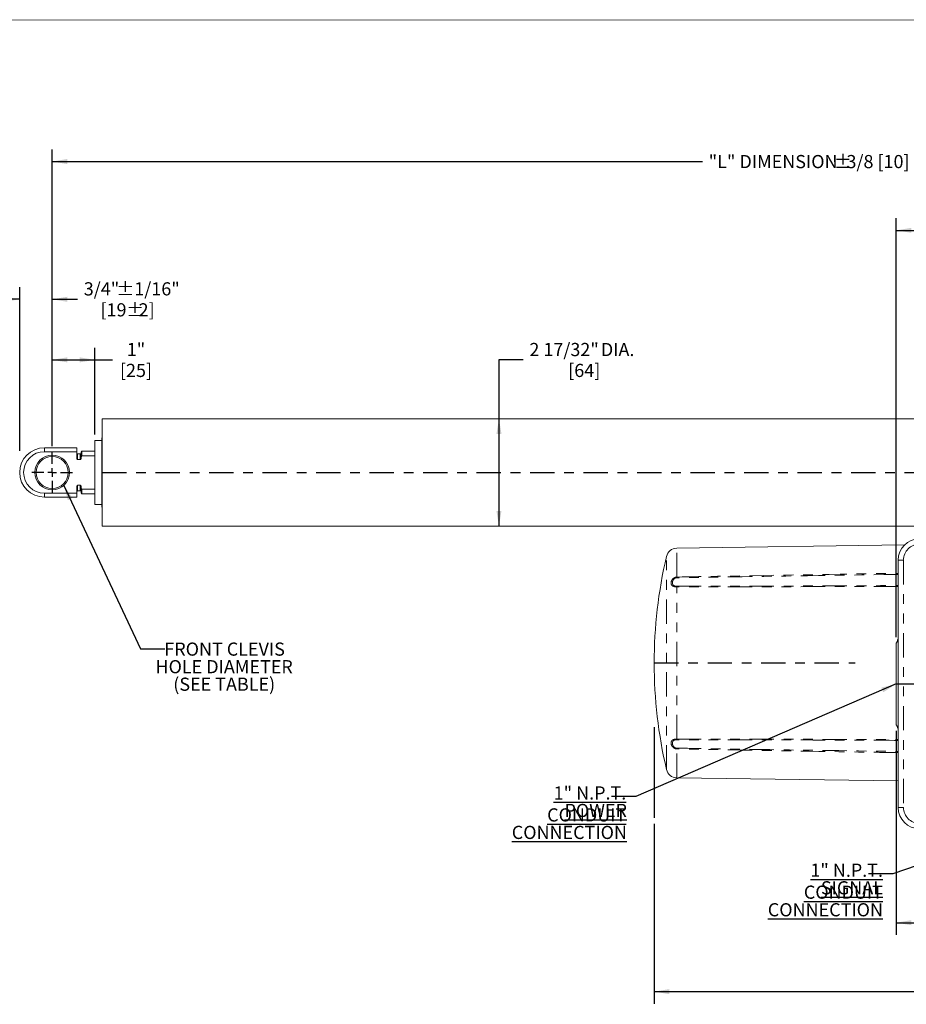
# Model space of a CAD drawing. Units: inches. Extents: x 0.5 to 33.5, y 0.2 to 21.7.
# Drawn here: x 9.1 to 18.2, y 11.4 to 21.5 of the extents above; entities that cross this region are included whole.
import ezdxf

# ---------------------------------------------------------------- set-up
doc = ezdxf.new("R2010")
doc.units = ezdxf.units.IN
doc.header["$MEASUREMENT"] = 0
doc.linetypes.add('CENTER', pattern=[0.4, 0.25, -0.05, 0.05, -0.05])
doc.linetypes.add('PHANTOM', pattern=[0.5, 0.25, -0.05, 0.05, -0.05, 0.05, -0.05])
doc.layers.add('001-CENTER-LINE-RED', color=1, linetype='CENTER')
doc.layers.add('001-DIMENSIONS-GREEN', color=5, linetype='Continuous')
doc.layers.add('001-TITLE', color=7, linetype='Continuous', lineweight=15)
doc.styles.add('SLDTEXTSTYLE1', font='TXT', dxfattribs={"width": 0.75})
doc.dimstyles.new('SLDDIMSTYLE0', dxfattribs={"dimtxt": 0.135417, "dimasz": 0.156, "dimexe": 0, "dimexo": 0.0625, "dimgap": 0.033854, "dimtad": 0, "dimtih": 1, "dimtoh": 1, "dimdec": 3, "dimlfac": 2.285714, "dimrnd": 1e-09, "dimzin": 12, "dimdsep": 46, "dimtxsty": 'SLDTEXTSTYLE1', "dimsah": 1, "dimcen": 0.09, "dimadec": 0, "dimazin": 3, "dimtfac": 1, "dimtdec": 3, "dimtofl": 0, "dimtmove": 0, "dimatfit": 3, "dimfxl": 1, "dimfrac": 2, "dimtolj": 1, "dimtzin": 12, "dimarcsym": 0})
doc.dimstyles.new('SLDDIMSTYLE2', dxfattribs={"dimtxt": 0.135417, "dimasz": 0.156, "dimexe": 0, "dimexo": 0.0625, "dimgap": 0.033854, "dimtad": 0, "dimtih": 1, "dimtoh": 1, "dimdec": 3, "dimlfac": 2.285714, "dimrnd": 1e-09, "dimzin": 12, "dimdsep": 46, "dimtxsty": 'SLDTEXTSTYLE1', "dimsah": 1, "dimcen": 0.09, "dimadec": 0, "dimazin": 3, "dimtol": 1, "dimtp": 0.0625, "dimtm": 0.0625, "dimtfac": 1, "dimtdec": 0, "dimtmove": 0, "dimatfit": 0, "dimfxl": 1, "dimfrac": 2, "dimtolj": 1, "dimtzin": 12, "dimarcsym": 0})
doc.dimstyles.new('SLDDIMSTYLE3', dxfattribs={"dimtxt": 0, "dimasz": 0.156, "dimexe": 0, "dimexo": 0.0625, "dimgap": 0, "dimtad": 0, "dimtih": 1, "dimtoh": 1, "dimdec": 0, "dimrnd": 1e-09, "dimzin": 0, "dimdsep": 46, "dimtxsty": 'Standard', "dimsah": 1, "dimcen": 0.09, "dimadec": 0, "dimazin": 0, "dimtfac": 0.156, "dimtdec": 0, "dimtofl": 0, "dimtmove": 0, "dimatfit": 3, "dimfxl": 1, "dimfrac": 2, "dimtolj": 1, "dimtzin": 0, "dimarcsym": 0})

# ---------------------------------------------------------------- blocks, each defined once
blk = doc.blocks.new('_D_8')
at = {"layer": '001-DIMENSIONS-GREEN'}
for p, q in [((24.968, 16.567), (24.968, 11.387)), ((15.585, 13.237), (15.585, 11.387)), ((15.585, 11.512), (19.557, 11.512)), ((24.968, 11.512), (20.996, 11.512))]:
    blk.add_line(p, q, dxfattribs=at)
for points in [[(15.585, 11.512), (15.741, 11.486), (15.741, 11.538)], [(24.968, 11.512), (24.812, 11.538), (24.812, 11.486)]]:
    blk.add_solid(points, dxfattribs=at)
at = {"layer": '001-DIMENSIONS-GREEN', "char_height": 0.13542, "attachment_point": 1, "style": 'SLDTEXTSTYLE1'}
for s, insert in [('"C" DIMENSION', (19.641, 11.795)), ('ALLOW 6" [152]', (19.635, 11.579)), ('FOR REMOVAL', (19.638, 11.364))]:
    blk.add_mtext(s, dxfattribs=dict(at, insert=insert))
blk = doc.blocks.new('_D_10')
at = {"layer": '001-DIMENSIONS-GREEN'}
for p, q in [((9.061, 17.075), (9.061, 18.758)), ((9.395, 17.123), (9.395, 18.758)), ((9.061, 18.633), (8.686, 18.633)), ((9.395, 18.633), (9.657, 18.633))]:
    blk.add_line(p, q, dxfattribs=at)
for points in [[(9.061, 18.633), (8.905, 18.659), (8.905, 18.607)], [(9.395, 18.633), (9.551, 18.607), (9.551, 18.659)]]:
    blk.add_solid(points, dxfattribs=at)
at = {"layer": '001-DIMENSIONS-GREEN', "char_height": 0.1354, "attachment_point": 1, "style": 'SLDTEXTSTYLE1'}
for s, insert in [('3/4"', (9.72, 18.808)), ('±1/16"', (10.055, 18.808)), ('[19', (9.892, 18.592)), ('%%p', (10.155, 18.592)), ('2]', (10.284, 18.592))]:
    blk.add_mtext(s, dxfattribs=dict(at, insert=insert))
blk = doc.blocks.new('_D_13')
at = {"layer": '001-DIMENSIONS-GREEN'}
for p, q in [((9.395, 17.123), (9.395, 18.135)), ((9.833, 17.242), (9.833, 18.135)), ((9.395, 18.01), (9.833, 18.01)), ((9.833, 18.01), (10.014, 18.01))]:
    blk.add_line(p, q, dxfattribs=at)
for points in [[(9.395, 18.01), (9.551, 17.984), (9.551, 18.036)], [(9.833, 18.01), (9.677, 18.036), (9.677, 17.984)]]:
    blk.add_solid(points, dxfattribs=at)
at = {"layer": '001-DIMENSIONS-GREEN', "char_height": 0.1354, "attachment_point": 1, "style": 'SLDTEXTSTYLE1'}
for s, insert in [('1"', (10.162, 18.184)), ('[25]', (10.092, 17.969))]:
    blk.add_mtext(s, dxfattribs=dict(at, insert=insert))
blk = doc.blocks.new('_D_14')
at = {"layer": '001-DIMENSIONS-GREEN'}
for p, q in [((14.239, 18.01), (13.989, 18.01)), ((13.989, 18.01), (13.989, 17.403)), ((13.989, 17.403), (13.989, 16.301))]:
    blk.add_line(p, q, dxfattribs=at)
for points in [[(13.989, 17.403), (13.963, 17.247), (14.015, 17.247)], [(13.989, 16.301), (14.015, 16.457), (13.963, 16.457)]]:
    blk.add_solid(points, dxfattribs=at)
at = {"layer": '001-DIMENSIONS-GREEN', "char_height": 0.1354, "attachment_point": 1, "style": 'SLDTEXTSTYLE1'}
for s, insert in [('2 17/32"', (14.302, 18.184)), ('DIA.', (15.037, 18.184)), ('[64]', (14.701, 17.969))]:
    blk.add_mtext(s, dxfattribs=dict(at, insert=insert))
blk = doc.blocks.new('_D_15')
at = {"layer": '001-DIMENSIONS-GREEN'}
for p, q in [((9.395, 17.123), (9.395, 20.175)), ((24.968, 17.135), (24.968, 20.175)), ((9.395, 20.05), (16.082, 20.05)), ((24.968, 20.05), (18.281, 20.05))]:
    blk.add_line(p, q, dxfattribs=at)
for points in [[(9.395, 20.05), (9.551, 20.024), (9.551, 20.076)], [(24.968, 20.05), (24.812, 20.076), (24.812, 20.024)]]:
    blk.add_solid(points, dxfattribs=at)
at = {"layer": '001-DIMENSIONS-GREEN', "attachment_point": 1, "style": 'SLDTEXTSTYLE1'}
for s, insert, char_height in [('"L" DIMENSION', (16.145, 20.117), 0.13542), ('%%p', (17.433, 20.117), 0.1354), ('3/8 [10]', (17.562, 20.117), 0.1354)]:
    blk.add_mtext(s, dxfattribs=dict(at, insert=insert, char_height=char_height))
blk = doc.blocks.new('_D_17')
at = {"layer": '001-DIMENSIONS-GREEN'}
for p, q in [((24.968, 16.567), (24.968, 12.096)), ((18.074, 14.194), (18.074, 12.096)), ((18.074, 12.221), (20.813, 12.221)), ((24.968, 12.221), (22.228, 12.221))]:
    blk.add_line(p, q, dxfattribs=at)
for points in [[(18.074, 12.221), (18.23, 12.195), (18.23, 12.247)], [(24.968, 12.221), (24.812, 12.247), (24.812, 12.195)]]:
    blk.add_solid(points, dxfattribs=at)
at = {"layer": '001-DIMENSIONS-GREEN', "insert": (20.876, 12.288), "char_height": 0.13542, "attachment_point": 1, "style": 'SLDTEXTSTYLE1'}
blk.add_mtext('"D" DIMENSION', dxfattribs=at)
blk = doc.blocks.new('_D_18')
at = {"layer": '001-DIMENSIONS-GREEN'}
for p, q in [((18.074, 15.159), (18.074, 19.467)), ((23.781, 16.012), (23.781, 19.467)), ((18.074, 19.342), (20.936, 19.342)), ((23.781, 19.342), (21.731, 19.342))]:
    blk.add_line(p, q, dxfattribs=at)
for points in [[(18.074, 19.342), (18.23, 19.316), (18.23, 19.368)], [(23.781, 19.342), (23.625, 19.368), (23.625, 19.316)]]:
    blk.add_solid(points, dxfattribs=at)
at = {"layer": '001-DIMENSIONS-GREEN', "char_height": 0.1354, "attachment_point": 1, "style": 'SLDTEXTSTYLE1'}
for s, insert in [('13 1/32"', (20.936, 19.516, -0.577)), ('[331]', (21.12, 19.301, -0.577))]:
    blk.add_mtext(s, dxfattribs=dict(at, insert=insert))
blk = doc.blocks.new('SW_NOTE_4')
at = {"layer": '001-DIMENSIONS-GREEN', "color": 0, "char_height": 0.13542, "attachment_point": 3, "style": 'SLDTEXTSTYLE1'}
for s, insert in [('\\L1" N.P.T. CONDUIT', (0.148, 0.104)), ('\\LSIGNAL CONNECTION', (0.148, -0.077))]:
    blk.add_mtext(s, dxfattribs=dict(at, insert=insert))
blk = doc.blocks.new('SW_NOTE_5')
at = {"layer": '001-DIMENSIONS-GREEN', "color": 0, "char_height": 0.13542, "attachment_point": 3, "style": 'SLDTEXTSTYLE1'}
for s, insert in [('\\L1" N.P.T. CONDUIT', (0.151, 0.105)), ('\\LPOWER CONNECTION', (0.158, -0.075))]:
    blk.add_mtext(s, dxfattribs=dict(at, insert=insert))
blk = doc.blocks.new('SW_NOTE_6')
at = {"layer": '001-DIMENSIONS-GREEN', "color": 0, "char_height": 0.13542, "attachment_point": 2, "style": 'SLDTEXTSTYLE1'}
for s, insert in [('FRONT CLEVIS', (0.615, 0.064)), ('HOLE DIAMETER', (0.61, -0.117)), ('(SEE TABLE)', (0.611, -0.297))]:
    blk.add_mtext(s, dxfattribs=dict(at, insert=insert))
blk = doc.blocks.new('SW_CENTERMARKSYMBOL_3')
at = {"layer": '001-CENTER-LINE-RED', "color": 0}
for p, q in [((0, 0.087), (0, 0.209)), ((-0.087, 0), (-0.209, 0)), ((0, 0), (-0.044, 0)), ((0, 0), (0, 0.044)), ((0, 0), (0, -0.044)), ((0, 0), (0.044, 0)), ((0.087, 0), (0.209, 0)), ((0, -0.087), (0, -0.209))]:
    blk.add_line(p, q, dxfattribs=at)

msp = doc.modelspace()

# ---------------------------------------------------------------- linework, layer by layer
at = {"color": 7, "linetype": 'Continuous', "lineweight": 0}
for p, q in [((18.30981, 17.40305), (9.90922, 17.40305)), ((9.90922, 16.8518), (9.90922, 17.40305)), ((9.83265, 16.52367), (9.83265, 17.17992)), ((9.83265, 17.17992), (9.90572, 17.17992)), ((9.90922, 17.2078), (9.90572, 17.20578)), ((9.90572, 17.17992), (9.90572, 17.20578)), ((9.90572, 16.52367), (9.90572, 17.17992)), ((9.64847, 17.10555), (9.31509, 17.10555)), ((9.64847, 17.06556), (9.31509, 17.06556)), ((9.64847, 17.06556), (9.64847, 17.10555)), ((9.64847, 16.99648), (9.64847, 17.06556)), ((9.68347, 17.04211), (9.65722, 17.04211)), ((9.70097, 17.07055), (9.69222, 17.0618)), ((9.69222, 17.01119), (9.69222, 17.0618)), ((9.83265, 17.07055), (9.70097, 17.07055)), ((9.70097, 17.07055), (9.70097, 17.02256)), ((9.83265, 17.02256), (9.70097, 17.02256)), ((9.68347, 16.98418), (9.65722, 16.98418)), ((9.69222, 16.99648), (9.69222, 17.01119)), ((9.90922, 16.30055), (9.90922, 16.8518)), ((9.65722, 16.71941), (9.68347, 16.71941)), ((9.31509, 16.63803), (9.64847, 16.63803)), ((9.64847, 16.63803), (9.64847, 16.70711)), ((9.64847, 16.59805), (9.64847, 16.63803)), ((9.65722, 16.66148), (9.68347, 16.66148)), ((9.69222, 16.6924), (9.69222, 16.70711)), ((9.69222, 16.6418), (9.69222, 16.6924)), ((9.69222, 16.6418), (9.70097, 16.63305)), ((9.70097, 16.68103), (9.70097, 16.63305)), ((9.70097, 16.68103), (9.83265, 16.68103)), ((9.70097, 16.63305), (9.83265, 16.63305)), ((9.31509, 16.59805), (9.64847, 16.59805)), ((9.90572, 16.52367), (9.83265, 16.52367)), ((9.90572, 16.49781), (9.90572, 16.52367)), ((9.90572, 16.49781), (9.90922, 16.49579)), ((9.90922, 16.30055), (18.30981, 16.30055)), ((18.15914, 16.10619), (15.81645, 16.07283)), ((18.0932, 13.4067), (18.0932, 15.94967)), ((18.07351, 14.25634), (18.07351, 15.09675)), ((15.81645, 13.71163), (18.0932, 13.67921))]:
    msp.add_line(p, q, dxfattribs=at)
at = {"color": 8, "linetype": 'PHANTOM', "lineweight": 0}
for p, q in [((9.31509, 17.10555), (9.31509, 17.06556)), ((9.65722, 17.04211), (9.65722, 16.98418)), ((9.68347, 16.98418), (9.68347, 17.04211)), ((9.65722, 16.71941), (9.65722, 16.66148)), ((9.68347, 16.66148), (9.68347, 16.71941)), ((9.31509, 16.63803), (9.31509, 16.59805)), ((15.81645, 15.7758), (15.81645, 16.07283)), ((15.71151, 13.79608), (15.71151, 15.98838)), ((18.0932, 15.94967), (18.14789, 15.94967)), ((18.14789, 15.94967), (18.14789, 13.4067)), ((15.81645, 14.10921), (15.81645, 15.67525)), ((15.81645, 13.71163), (15.81645, 14.00866)), ((18.0932, 13.4067), (18.14789, 13.4067))]:
    msp.add_line(p, q, dxfattribs=at)
at = {"color": 8, "linetype": 'PHANTOM', "lineweight": 0, "flags": 128}
for points in [[(15.8166, 15.76811), (15.81658, 15.76919), (15.81656, 15.77024), (15.81654, 15.77125), (15.81652, 15.77224), (15.8165, 15.77319), (15.81649, 15.7741), (15.81647, 15.77497), (15.81645, 15.7758)], [(15.8166, 14.01635), (15.81658, 14.01528), (15.81656, 14.01423), (15.81654, 14.01321), (15.81652, 14.01223), (15.8165, 14.01128), (15.81649, 14.01037), (15.81647, 14.00949), (15.81645, 14.00866)]]:
    msp.add_lwpolyline(points, dxfattribs=at)
at = {"color": 7, "linetype": 'Continuous', "lineweight": 0}
for radius in [0.17806, 0.16494]:
    msp.add_circle((9.39515, 16.8518), radius, dxfattribs=at)
for centre, radius, start, end in [((9.31509, 16.8518), 0.25375, 90, 270), ((9.31509, 16.8518), 0.21377, 90, 270), ((9.65722, 17.05086), 0.00875, 180, 270), ((9.68347, 17.05086), 0.00875, 270, 0), ((9.65722, 16.65273), 0.00875, 90, 180), ((9.68347, 16.65273), 0.00875, 0, 90), ((18.31195, 15.94967), 0.21875, 90, 180), ((15.81801, 15.96347), 0.10937, 90.815806, 166.834098), ((20.39751, 14.89223), 4.8125, 166.834098, 193.165902), ((17.98383, 15.15935), 0.10938, 325.084794, 0), ((17.98383, 14.19374), 0.10938, 0, 34.915206), ((15.81801, 13.821), 0.10937, 193.165902, 269.184194), ((18.31195, 13.4067), 0.21875, 180, 270)]:
    msp.add_arc(centre, radius, start, end, dxfattribs=at)
at = {"color": 8, "linetype": 'PHANTOM', "lineweight": 0}
for centre, radius, start, end in [((18.31195, 15.94967), 0.16406, 90, 180), ((16.12876, 15.67066), 0.31234, 178.062755, 179.156587), ((16.12876, 14.11381), 0.31234, 180.843413, 181.937245), ((18.31195, 13.4067), 0.16406, 180, 270)]:
    msp.add_arc(centre, radius, start, end, dxfattribs=at)
at = {"color": 7, "linetype": 'Continuous', "lineweight": 0}
for points in [[(9.70097, 17.02256), (9.69802, 17.01879), (9.69511, 17.015), (9.69222, 17.01119)], [(9.69222, 16.6924), (9.69511, 16.68859), (9.69803, 16.6848), (9.70097, 16.68103)]]:
    msp.add_open_spline(points, degree=3, dxfattribs=at)
for points, knots in [([(9.65722, 16.98418), (9.65581, 16.98418), (9.65447, 16.98468), (9.6522, 16.98629), (9.65128, 16.98737), (9.64913, 16.99093), (9.64847, 16.9937), (9.64847, 16.99648)], [0, 0, 0, 0, 0.25, 0.25, 0.5, 0.5, 1, 1, 1, 1]), ([(9.69222, 16.99648), (9.69222, 16.99509), (9.69205, 16.99372), (9.69136, 16.99106), (9.69084, 16.98975), (9.68941, 16.98739), (9.6885, 16.98631), (9.68622, 16.98469), (9.68487, 16.98418), (9.68347, 16.98418)], [0, 0, 0, 0, 0.25, 0.25, 0.5, 0.5, 0.75, 0.75, 1, 1, 1, 1]), ([(9.64847, 16.70711), (9.64847, 16.7085), (9.64864, 16.70987), (9.64932, 16.71253), (9.64984, 16.71384), (9.65127, 16.7162), (9.65218, 16.71728), (9.65446, 16.7189), (9.65581, 16.71941), (9.65722, 16.71941)], [0, 0, 0, 0, 0.25, 0.25, 0.5, 0.5, 0.75, 0.75, 1, 1, 1, 1]), ([(9.68347, 16.71941), (9.68487, 16.71941), (9.68622, 16.71891), (9.68849, 16.7173), (9.6894, 16.71622), (9.69156, 16.71266), (9.69222, 16.70989), (9.69222, 16.70711)], [0, 0, 0, 0, 0.25, 0.25, 0.5, 0.5, 1, 1, 1, 1])]:
    msp.add_open_spline(points, degree=3, knots=knots, dxfattribs=at)
at = {"color": 8, "linetype": 'PHANTOM', "lineweight": 0}
for points, knots in [([(15.81645, 15.7758), (15.96583, 15.7786), (16.71273, 15.79258), (17.47166, 15.80488), (18.0812, 15.81412), (18.0932, 15.8143)], [0, 0, 0, 0, 0.196838634, 0.984193658, 1, 1, 1, 1]), ([(18.0932, 15.80259), (18.08125, 15.80243), (17.47176, 15.79421), (16.71288, 15.7832), (15.96598, 15.77063), (15.8166, 15.76811)], [0, 0, 0, 0, 0.01574388, 0.80315, 1, 1, 1, 1]), ([(15.81645, 15.67525), (15.81209, 15.67524), (15.80782, 15.67544), (15.79945, 15.67628), (15.79546, 15.67691), (15.78794, 15.67861), (15.78448, 15.67968), (15.7782, 15.68222), (15.77534, 15.68373), (15.77039, 15.68711), (15.76826, 15.68898), (15.76462, 15.69315), (15.7631, 15.69546), (15.76072, 15.70036), (15.75985, 15.70296), (15.75868, 15.7085), (15.75838, 15.71144), (15.75837, 15.72065), (15.7595, 15.72714), (15.76309, 15.73722), (15.76461, 15.74061), (15.76827, 15.74722), (15.77041, 15.75044), (15.77537, 15.7566), (15.77822, 15.75957), (15.7845, 15.76489), (15.78796, 15.76728), (15.79547, 15.7713), (15.79943, 15.77289), (15.80781, 15.77512), (15.8121, 15.77573), (15.81645, 15.7758)], [0, 0, 0, 0, 0.0625, 0.0625, 0.125, 0.125, 0.1875, 0.1875, 0.25, 0.25, 0.3125, 0.3125, 0.375, 0.375, 0.4375, 0.4375, 0.5, 0.5, 0.625, 0.625, 0.6875, 0.6875, 0.75, 0.75, 0.8125, 0.8125, 0.875, 0.875, 0.9375, 0.9375, 1, 1, 1, 1]), ([(15.8166, 15.76811), (15.81302, 15.76805), (15.80951, 15.76749), (15.80276, 15.76548), (15.7996, 15.76405), (15.79372, 15.76049), (15.7911, 15.75843), (15.78638, 15.7539), (15.7843, 15.75142), (15.77895, 15.7438), (15.77644, 15.73832), (15.77323, 15.72774), (15.77246, 15.72254), (15.77246, 15.71254), (15.77322, 15.7079), (15.77564, 15.70147), (15.77668, 15.6994), (15.77923, 15.69554), (15.78073, 15.69375), (15.7843, 15.69044), (15.78638, 15.6889), (15.7911, 15.68623), (15.79371, 15.68508), (15.7996, 15.68317), (15.80276, 15.68245), (15.80954, 15.68146), (15.81302, 15.68121), (15.8166, 15.68121)], [0, 0, 0, 0, 0.0625, 0.0625, 0.125, 0.125, 0.1875, 0.1875, 0.25, 0.25, 0.375, 0.375, 0.5, 0.5, 0.625, 0.625, 0.6875, 0.6875, 0.75, 0.75, 0.8125, 0.8125, 0.875, 0.875, 0.9375, 0.9375, 1, 1, 1, 1]), ([(18.0932, 15.68043), (18.02464, 15.68014), (17.68586, 15.67875), (17.07687, 15.67684), (16.38652, 15.67542), (15.96639, 15.6753), (15.81645, 15.67525)], [0, 0, 0, 0, 0.09034413, 0.4463865, 0.80242999, 1, 1, 1, 1]), ([(15.8166, 15.68121), (15.96653, 15.68142), (16.38667, 15.68198), (17.07702, 15.68399), (17.68595, 15.68635), (18.02468, 15.68796), (18.0932, 15.68829)], [0, 0, 0, 0, 0.19758143, 0.55364678, 0.90971324, 1, 1, 1, 1]), ([(15.81645, 14.00866), (15.81209, 14.00874), (15.80782, 14.00934), (15.79945, 14.01157), (15.79546, 14.01317), (15.78794, 14.0172), (15.78448, 14.01959), (15.7782, 14.02492), (15.77534, 14.02789), (15.77039, 14.03405), (15.76826, 14.03726), (15.76462, 14.04384), (15.7631, 14.04724), (15.76072, 14.05389), (15.75985, 14.05717), (15.75868, 14.06363), (15.75838, 14.06682), (15.75837, 14.07603), (15.7595, 14.08157), (15.76309, 14.089), (15.76461, 14.0913), (15.76827, 14.09549), (15.77041, 14.09737), (15.77537, 14.10075), (15.77822, 14.10225), (15.7845, 14.1048), (15.78796, 14.10586), (15.79547, 14.10756), (15.79943, 14.10818), (15.80781, 14.10902), (15.8121, 14.10922), (15.81645, 14.10921)], [0, 0, 0, 0, 0.0625, 0.0625, 0.125, 0.125, 0.1875, 0.1875, 0.25, 0.25, 0.3125, 0.3125, 0.375, 0.375, 0.4375, 0.4375, 0.5, 0.5, 0.625, 0.625, 0.6875, 0.6875, 0.75, 0.75, 0.8125, 0.8125, 0.875, 0.875, 0.9375, 0.9375, 1, 1, 1, 1]), ([(15.8166, 14.10325), (15.81302, 14.10325), (15.80951, 14.10301), (15.80276, 14.10202), (15.7996, 14.10129), (15.79372, 14.09938), (15.7911, 14.09823), (15.78638, 14.09556), (15.7843, 14.09403), (15.77895, 14.08906), (15.77644, 14.08511), (15.77323, 14.07657), (15.77246, 14.07191), (15.77246, 14.06191), (15.77322, 14.05674), (15.77564, 14.04877), (15.77668, 14.04606), (15.77923, 14.04074), (15.78073, 14.03812), (15.7843, 14.03305), (15.78638, 14.03057), (15.7911, 14.02604), (15.79371, 14.02398), (15.7996, 14.02042), (15.80276, 14.01899), (15.80954, 14.01696), (15.81302, 14.01641), (15.8166, 14.01635)], [0, 0, 0, 0, 0.0625, 0.0625, 0.125, 0.125, 0.1875, 0.1875, 0.25, 0.25, 0.375, 0.375, 0.5, 0.5, 0.625, 0.625, 0.6875, 0.6875, 0.75, 0.75, 0.8125, 0.8125, 0.875, 0.875, 0.9375, 0.9375, 1, 1, 1, 1]), ([(15.81645, 14.10921), (15.96583, 14.10917), (16.41397, 14.10904), (17.16089, 14.10743), (17.77043, 14.10541), (18.0812, 14.10411), (18.0932, 14.10406)], [0, 0, 0, 0, 0.19683856, 0.59051524, 0.98419366, 1, 1, 1, 1]), ([(18.0932, 14.0962), (18.08125, 14.09625), (17.77053, 14.09774), (17.16104, 14.10021), (16.41412, 14.10245), (15.96598, 14.10305), (15.8166, 14.10325)], [0, 0, 0, 0, 0.01574387, 0.40944637, 0.80315007, 1, 1, 1, 1]), ([(18.0932, 13.97019), (18.02464, 13.97123), (17.41565, 13.9805), (16.65672, 13.99293), (15.96639, 14.00586), (15.81645, 14.00866)], [0, 0, 0, 0, 0.090344159, 0.802429927, 1, 1, 1, 1]), ([(15.8166, 14.01635), (15.96653, 14.01383), (16.65687, 14.00221), (17.41574, 13.99107), (18.02468, 13.98282), (18.0932, 13.9819)], [0, 0, 0, 0, 0.19758148, 0.90971322, 1, 1, 1, 1])]:
    msp.add_open_spline(points, degree=3, knots=knots, dxfattribs=at)
at = {"layer": '001-CENTER-LINE-RED'}
for p, q in [((9.90922, 16.8518), (18.30981, 16.8518)), ((15.58501, 14.89223), (17.65106, 14.89223)), ((18.07351, 14.67655), (18.80037, 14.67655))]:
    msp.add_line(p, q, dxfattribs=at)
at = {"layer": '001-DIMENSIONS-GREEN'}
msp.add_line((15.58501, 14.23247), (15.58501, 13.29997), dxfattribs=at)
at = {"layer": '001-TITLE'}
msp.add_line((33.5, 21.5), (3.39036, 21.5087), dxfattribs=at)

# ---------------------------------------------------------------- block references
at = {"layer": '001-CENTER-LINE-RED'}
msp.add_blockref('SW_CENTERMARKSYMBOL_3', (9.39515, 16.8518), dxfattribs=at)
at = {"layer": '001-DIMENSIONS-GREEN'}
for name, p in [('SW_NOTE_6', (10.55326, 15.03866)), ('SW_NOTE_5', (15.14702, 13.51795)), ('SW_NOTE_4', (17.78942, 12.72434))]:
    msp.add_blockref(name, p, dxfattribs=at)

# ---------------------------------------------------------------- dimensions: what is measured, and where the dimension line sits
for base, p1, p2, text, dimstyle, picture, middle in [((24.96764, 20.0503), (9.39515, 17.06048), (24.96764, 17.07273), '"L" DIMENSION %%p3/8 [10]', 'SLDDIMSTYLE0', '_D_15', (17.1814, 20.0503)), ((23.7807, 19.34164), (18.07351, 15.09675), (23.7807, 15.94967), '<>\\P[331]', 'SLDDIMSTYLE0', '_D_18', (21.33319, 19.34164)), ((9.06126, 18.63298), (9.39515, 17.06048), (9.06126, 17.01216), '<>\\P[19%%p2]', 'SLDDIMSTYLE2', '_D_10', (10.15394, 18.63298)), ((9.83265, 18.00953), (9.39515, 17.06048), (9.83265, 17.17992), '<>\\P[25]', 'SLDDIMSTYLE0', '_D_13', (10.23992, 18.00953)), ((24.96764, 11.51243), (15.58501, 13.29997), (24.96764, 16.62911), '"C" DIMENSION\\PALLOW 6" [152]\\PFOR REMOVAL', 'SLDDIMSTYLE0', '_D_8', (20.27633, 11.51243)), ((18.07351, 12.22109), (24.96764, 16.62911), (18.07351, 14.25634), '"D" DIMENSION', 'SLDDIMSTYLE0', '_D_17', (21.52058, 12.22109))]:
    dim = msp.add_linear_dim(base=base, p1=p1, p2=p2, text=text, dimstyle=dimstyle, dxfattribs=at)
    dim.commit()
    dim.dimension.update_dxf_attribs({"geometry": picture, "text_midpoint": middle, "dimtype": 160})
dim = msp.add_linear_dim(base=(13.98911, 16.30055), p1=(9.90922, 17.40305), p2=(9.90922, 16.30055), angle=90, text='<> DIA.\\P[64]', dimstyle='SLDDIMSTYLE0', dxfattribs=at)
dim.commit()
dim.dimension.update_dxf_attribs({"geometry": '_D_14', "text_midpoint": (13.98911, 18.00953), "dimtype": 160})

# ---------------------------------------------------------------- leaders
for points in [[(9.5139, 16.71911), (10.30326, 15.03866), (10.55326, 15.03866)], [(18.07351, 14.67655), (15.39702, 13.51795), (15.14702, 13.51795)], [(19.35101, 13.16848), (18.03942, 12.72434), (17.78942, 12.72434)]]:
    msp.add_leader(points, dimstyle='SLDDIMSTYLE3', dxfattribs=at)

doc.saveas('drawing.dxf')
